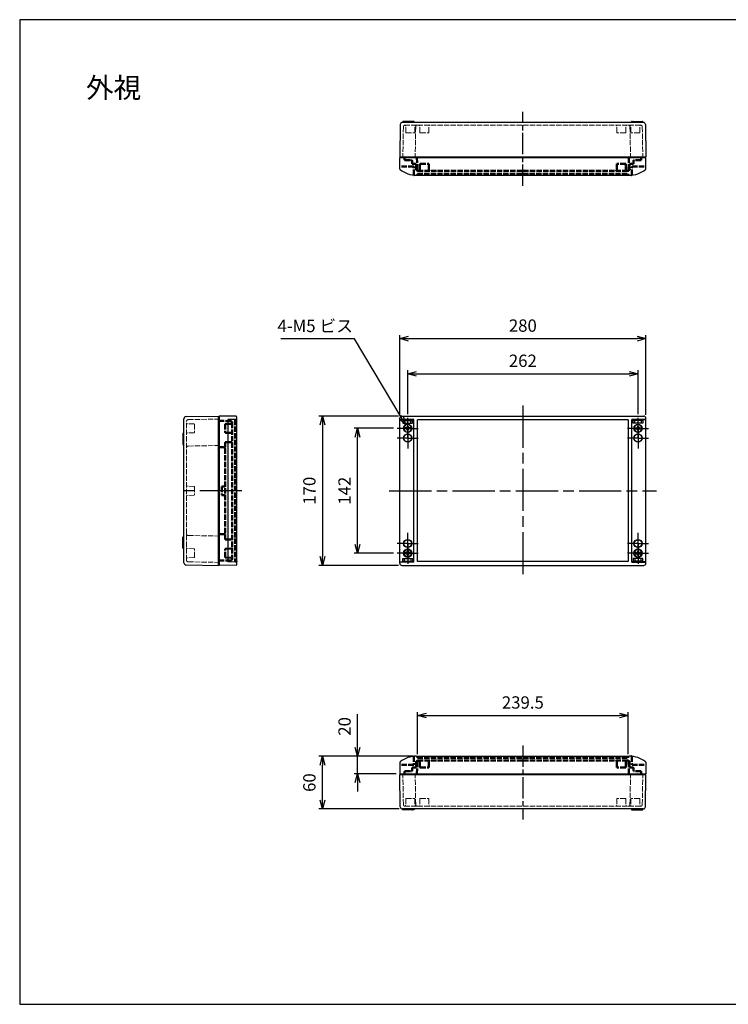
# Model space of a CAD drawing. Units: millimetres. Extents: x 0 to 4856, y 0 to 1120.
# Drawn here: x 1622 to 2428, y 0 to 1120 of the extents above; entities that cross this region are included whole.
import ezdxf

# ---------------------------------------------------------------- set-up
doc = ezdxf.new("R2010")
doc.units = ezdxf.units.MM
doc.header["$LTSCALE"] = 4
for name, pattern in [('AM_ISO02W050x2', [3.75, 3, -0.75]), ('AM_ISO08W050', [18, 12, -1.5, 3, -1.5]), ('AM_ISO08W050x2', [9, 6, -0.75, 1.5, -0.75])]:
    doc.linetypes.add(name, pattern=pattern)
for name, color, linetype, lineweight in [('AM_5', 3, 'Continuous', 25), ('AM_5 @ 4', 3, 'Continuous', 25), ('AM_7', 4, 'AM_ISO08W050', 25), ('取付ﾋﾞｽ', 8, 'Continuous', 25), ('ﾄｯﾌﾟｶﾊﾞｰ', 7, 'Continuous', 25), ('ﾄｯﾌﾟｶﾊﾞｰ0', 7, 'AM_ISO02W050x2', 50), ('ﾎﾞﾃﾞｨｰ', 2, 'Continuous', 25), ('ﾎﾞﾃﾞｨｰ0', 2, 'AM_ISO02W050x2', 13)]:
    doc.layers.add(name, color=color, linetype=linetype, lineweight=lineweight)
doc.styles.get("Standard").update_dxf_attribs({"font": 'ISOCP.SHX', "bigfont": 'EXTFONT.SHX'})
doc.styles.add('takachi1', font='txt', dxfattribs={"height": 2.5})
doc.dimstyles.new('AM_ISO$0', dxfattribs={"dimtxt": 3.5, "dimasz": 2.5, "dimexe": 1, "dimexo": 1, "dimgap": 1.5, "dimtad": 1, "dimdsep": 46, "dimtxsty": 'STANDARD', "dimblk": 'OPEN30', "dimcen": 0, "dimclrd": 3, "dimclre": 3, "dimclrt": 2, "dimadec": 0, "dimazin": 2, "dimtp": 0.1, "dimtm": 0.1, "dimtfac": 0.71, "dimtmove": 0, "dimatfit": 3, "dimldrblk": 'OPEN30', "dimfxl": 1, "dimlwd": -1, "dimlwe": -1, "dimarcsym": 0})
doc.dimstyles.new('AM_ISO$3', dxfattribs={"dimtxt": 3.5, "dimasz": 2.5, "dimexe": 1, "dimexo": 1, "dimgap": 1.5, "dimtad": 1, "dimtoh": 1, "dimdsep": 46, "dimtxsty": 'STANDARD', "dimblk": 'OPEN30', "dimcen": 0, "dimclrd": 3, "dimclre": 3, "dimclrt": 2, "dimadec": 0, "dimazin": 2, "dimtp": 0.1, "dimtm": 0.1, "dimtfac": 0.71, "dimtofl": 0, "dimtmove": 0, "dimatfit": 0, "dimldrblk": 'OPEN30', "dimfxl": 1, "dimlwd": -1, "dimlwe": -1, "dimarcsym": 0})

# ---------------------------------------------------------------- blocks, each defined once
blk = doc.blocks.new('TK-A3')
blk.add_lwpolyline([(0, 0), (403, 0), (403, 280), (0, 280)], close=True)
blk = doc.blocks.new('取付ビスM5')
at = {"layer": '取付ﾋﾞｽ'}
for p, q in [((-1.4, 0.7), (-4.2, 0.7)), ((-1.8, 0.5), (-1.1, 0.5)), ((-1.8, 0.5), (-1.8, 0)), ((-1.8, -0.5), (-1.8, 0)), ((-0.8, 0.8), (-1.4, 0.7)), ((-1.4, 0.7), (-0.9, 0.4)), ((-0.5, 0.5), (-0.9, 0.4)), ((-0.8, 0.8), (-0.5, 1.8)), ((-0.5, 0.5), (-0.8, 0.8)), ((-0.5, 2.2), (0, 2.2)), ((-0.5, 2.2), (-0.5, 1.8)), ((-0.5, 1.8), (-0.4, 0.9)), ((-0.5, 0.5), (-0.4, 0.9)), ((0.5, 2.2), (0, 2.2)), ((0.5, 1.8), (0.4, 0.9)), ((0.5, 0.5), (0.4, 0.9)), ((0.5, 2.2), (0.5, 1.8)), ((0.8, 0.8), (0.5, 1.8)), ((0.5, 0.5), (0.8, 0.8)), ((0.5, 0.5), (0.9, 0.4)), ((0.8, 0.8), (1.4, 0.7)), ((1.4, 0.7), (0.9, 0.4)), ((1.8, 0.5), (1.1, 0.5)), ((4.2, 0.7), (1.4, 0.7)), ((1.8, 0.5), (1.8, 0)), ((-1.4, -0.7), (-4.2, -0.7)), ((-1.8, -0.5), (-1.1, -0.5)), ((-1.4, -0.7), (-0.9, -0.4)), ((-0.8, -0.8), (-1.4, -0.7)), ((-0.5, -0.5), (-0.9, -0.4)), ((-0.5, -0.5), (-0.8, -0.8)), ((-0.8, -0.8), (-0.5, -1.8)), ((-0.5, -0.5), (-0.4, -0.9)), ((-0.5, -1.8), (-0.4, -0.9)), ((-0.5, -2.3), (-0.5, -1.8)), ((-0.5, -2.3), (0, -2.3)), ((0.5, -2.3), (0, -2.3)), ((0.5, -0.5), (0.4, -0.9)), ((0.5, -1.8), (0.4, -0.9)), ((0.5, -0.5), (0.9, -0.4)), ((0.5, -0.5), (0.8, -0.8)), ((0.8, -0.8), (0.5, -1.8)), ((0.5, -2.3), (0.5, -1.8)), ((0.8, -0.8), (1.4, -0.7)), ((1.4, -0.7), (0.9, -0.4)), ((1.8, -0.5), (1.1, -0.5)), ((4.2, -0.7), (1.4, -0.7)), ((1.8, -0.5), (1.8, 0))]:
    blk.add_line(p, q, dxfattribs=at)
blk.add_circle((0, 0), 4.25, dxfattribs=at)
for centre, start, end in [((-0.7, 0), 112.6199, 180), ((-0.7, 0), 180, 247.3801), ((0, 0.7), 90, 157.3801), ((0, 0.7), 22.6199, 90), ((0.7, 0), 0, 67.3801), ((0, -0.7), 202.6199, 270), ((0, -0.7), 270, 337.3801), ((0.7, 0), 292.6199, 0)]:
    blk.add_arc(centre, 0.4, start, end, dxfattribs=at)
blk = doc.blocks.new('_Open30')
at = {"color": 0, "linetype": 'ByBlock', "lineweight": -2}
for p, q in [((-1, 0.27), (0, 0)), ((0, 0), (-1, -0.27)), ((0, 0), (-1, 0))]:
    blk.add_line(p, q, dxfattribs=at)
blk = doc.blocks.new('*D29')
at = {"layer": 'AM_5', "color": 3}
for p, q in [((2063.3, 671.2), (2063.3, 721.2)), ((2073.3, 717.2), (2315.3, 717.2)), ((2325.3, 671.2), (2325.3, 721.2))]:
    blk.add_line(p, q, dxfattribs=at)
at = {"layer": 'Defpoints', "color": 0}
for p in [(2325.3, 717.2), (2063.3, 667.2), (2325.3, 667.2)]:
    blk.add_point(p, dxfattribs=at)
at = {"layer": 'AM_5', "color": 3, "xscale": 10, "yscale": 10, "zscale": 10, "rotation": 180}
blk.add_blockref('_Open30', (2063.3, 717.2), dxfattribs=at)
at = {"layer": 'AM_5', "color": 3, "xscale": 10, "yscale": 10, "zscale": 10}
blk.add_blockref('_Open30', (2325.3, 717.2), dxfattribs=at)
at = {"layer": 'AM_5', "color": 2, "insert": (2194.3, 730.2), "char_height": 14, "attachment_point": 5}
blk.add_mtext('262', dxfattribs=at)
blk = doc.blocks.new('*D28')
at = {"layer": 'AM_5', "color": 3}
for p, q in [((2054.3, 670.7), (2054.3, 761.2)), ((2064.3, 757.2), (2324.3, 757.2)), ((2334.3, 670.7), (2334.3, 761.2))]:
    blk.add_line(p, q, dxfattribs=at)
at = {"layer": 'Defpoints', "color": 0}
for p in [(2334.3, 757.2), (2054.3, 666.7), (2334.3, 666.7)]:
    blk.add_point(p, dxfattribs=at)
at = {"layer": 'AM_5', "color": 3, "xscale": 10, "yscale": 10, "zscale": 10, "rotation": 180}
blk.add_blockref('_Open30', (2054.3, 757.2), dxfattribs=at)
at = {"layer": 'AM_5', "color": 3, "xscale": 10, "yscale": 10, "zscale": 10}
blk.add_blockref('_Open30', (2334.3, 757.2), dxfattribs=at)
at = {"layer": 'AM_5', "color": 2, "insert": (2194.3, 770.2), "char_height": 14, "attachment_point": 5}
blk.add_mtext('280', dxfattribs=at)
blk = doc.blocks.new('*D31')
at = {"layer": 'AM_5', "color": 3}
for p, q in [((2047.3, 655.2), (2002.3, 655.2)), ((2006.3, 523.2), (2006.3, 645.2)), ((2047.3, 513.2), (2002.3, 513.2))]:
    blk.add_line(p, q, dxfattribs=at)
at = {"layer": 'Defpoints', "color": 0}
for p in [(2006.3, 655.2), (2051.3, 655.2), (2051.3, 513.2)]:
    blk.add_point(p, dxfattribs=at)
at = {"layer": 'AM_5', "color": 3, "xscale": 10, "yscale": 10, "zscale": 10}
for p, rotation in [((2006.3, 655.2), 90), ((2006.3, 513.2), 270)]:
    blk.add_blockref('_Open30', p, dxfattribs=dict(at, rotation=rotation))
at = {"layer": 'AM_5', "color": 2, "insert": (1993.3, 584.2), "char_height": 14, "attachment_point": 5, "rotation": 90}
blk.add_mtext('142', dxfattribs=at)
blk = doc.blocks.new('*D30')
at = {"layer": 'AM_5', "color": 3}
for p, q in [((2052.8, 669.2), (1962.3, 669.2)), ((1966.3, 659.2), (1966.3, 509.2)), ((2052.8, 499.2), (1962.3, 499.2))]:
    blk.add_line(p, q, dxfattribs=at)
at = {"layer": 'Defpoints', "color": 0}
for p in [(2056.8, 669.2), (1966.3, 499.2), (2056.8, 499.2)]:
    blk.add_point(p, dxfattribs=at)
at = {"layer": 'AM_5', "color": 3, "xscale": 10, "yscale": 10, "zscale": 10}
for p, rotation in [((1966.3, 669.2), 90), ((1966.3, 499.2), 270)]:
    blk.add_blockref('_Open30', p, dxfattribs=dict(at, rotation=rotation))
at = {"layer": 'AM_5', "color": 2, "insert": (1953.3, 584.2), "char_height": 14, "attachment_point": 5, "rotation": 90}
blk.add_mtext('170', dxfattribs=at)
blk = doc.blocks.new('*D27')
at = {"layer": 'AM_5', "color": 3}
for p, q in [((2002.9, 756.8), (1919.2, 756.8)), ((2055.8, 667.8), (2002.9, 756.8))]:
    blk.add_line(p, q, dxfattribs=at)
at = {"layer": 'Defpoints', "color": 0}
for p in [(2060.9, 659.3), (2065.7, 651.1)]:
    blk.add_point(p, dxfattribs=at)
at = {"layer": 'AM_5', "color": 3, "xscale": 10, "yscale": 10, "zscale": 10, "rotation": 300.7154019379256}
blk.add_blockref('_Open30', (2060.9, 659.3), dxfattribs=at)
at = {"layer": 'AM_5', "color": 2, "insert": (1958.1, 769.8), "char_height": 14, "attachment_point": 5}
blk.add_mtext('4-M5 ビス', dxfattribs=at)
blk = doc.blocks.new('*D36')
at = {"layer": 'AM_5', "color": 3}
for p, q in [((2074.6, 284.5), (2074.6, 332.5)), ((2084.6, 328.5), (2304.1, 328.5)), ((2314.1, 284.5), (2314.1, 332.5))]:
    blk.add_line(p, q, dxfattribs=at)
at = {"layer": 'Defpoints', "color": 0}
for p in [(2314.1, 328.5), (2074.6, 280.5), (2314.1, 280.5)]:
    blk.add_point(p, dxfattribs=at)
at = {"layer": 'AM_5', "color": 3, "xscale": 10, "yscale": 10, "zscale": 10, "rotation": 180}
blk.add_blockref('_Open30', (2074.6, 328.5), dxfattribs=at)
at = {"layer": 'AM_5', "color": 3, "xscale": 10, "yscale": 10, "zscale": 10}
blk.add_blockref('_Open30', (2314.1, 328.5), dxfattribs=at)
at = {"layer": 'AM_5', "color": 2, "insert": (2194.3, 341.5), "char_height": 14, "attachment_point": 5}
blk.add_mtext('239.5', dxfattribs=at)
blk = doc.blocks.new('*D35')
at = {"layer": 'AM_5', "color": 3}
for p, q in [((2006.3, 292.2), (2006.3, 330)), ((2069.3, 282.2), (2002.3, 282.2)), ((2006.3, 262.2), (2006.3, 282.2)), ((2050.3, 262.2), (2002.3, 262.2)), ((2006.3, 252.2), (2006.3, 242.2))]:
    blk.add_line(p, q, dxfattribs=at)
at = {"layer": 'Defpoints', "color": 0}
for p in [(2006.3, 282.2), (2073.3, 282.2), (2054.3, 262.2)]:
    blk.add_point(p, dxfattribs=at)
at = {"layer": 'AM_5', "color": 3, "xscale": 10, "yscale": 10, "zscale": 10}
for p, rotation in [((2006.3, 282.2), 270), ((2006.3, 262.2), 90)]:
    blk.add_blockref('_Open30', p, dxfattribs=dict(at, rotation=rotation))
at = {"layer": 'AM_5', "color": 2, "insert": (1993.3, 316.1), "char_height": 14, "attachment_point": 5, "rotation": 90}
blk.add_mtext('20', dxfattribs=at)
blk = doc.blocks.new('*D34')
at = {"layer": 'AM_5', "color": 3}
for p, q in [((2069.3, 282.2), (1962.3, 282.2)), ((1966.3, 232.2), (1966.3, 272.2)), ((2053.5, 222.2), (1962.3, 222.2))]:
    blk.add_line(p, q, dxfattribs=at)
at = {"layer": 'Defpoints', "color": 0}
for p in [(1966.3, 282.2), (2073.3, 282.2), (2057.5, 222.2)]:
    blk.add_point(p, dxfattribs=at)
at = {"layer": 'AM_5', "color": 3, "xscale": 10, "yscale": 10, "zscale": 10}
for p, rotation in [((1966.3, 282.2), 90), ((1966.3, 222.2), 270)]:
    blk.add_blockref('_Open30', p, dxfattribs=dict(at, rotation=rotation))
at = {"layer": 'AM_5', "color": 2, "insert": (1953.3, 252.2), "char_height": 14, "attachment_point": 5, "rotation": 90}
blk.add_mtext('60', dxfattribs=at)

msp = doc.modelspace()

# ---------------------------------------------------------------- linework, layer by layer
at = {"layer": 'AM_7', "linetype": 'AM_ISO08W050x2'}
for p, q in [((2194.3099, 931.1213), (2194.3099, 1015.1213)), ((2063.3099, 655.1687), (2063.3099, 667.1687)), ((2325.3099, 655.1687), (2325.3099, 667.1687)), ((2063.3099, 655.1687), (2051.3099, 655.1687)), ((2063.3099, 644.1687), (2063.3099, 656.1687)), ((2063.3099, 655.1687), (2075.3099, 655.1687)), ((2063.3099, 655.1687), (2063.3099, 643.1687)), ((2325.3099, 655.1687), (2313.3099, 655.1687)), ((2325.3099, 644.1687), (2325.3099, 656.1687)), ((2325.3099, 655.1687), (2337.3099, 655.1687)), ((2325.3099, 655.1687), (2325.3099, 643.1687)), ((2063.3099, 644.1687), (2051.3099, 644.1687)), ((2063.3099, 644.1687), (2075.3099, 644.1687)), ((2063.3099, 644.1687), (2063.3099, 632.1687)), ((2325.3099, 644.1687), (2313.3099, 644.1687)), ((2325.3099, 644.1687), (2337.3099, 644.1687)), ((2325.3099, 644.1687), (2325.3099, 632.1687)), ((2063.3099, 524.1687), (2063.3099, 536.1687)), ((2325.3099, 524.1687), (2325.3099, 536.1687)), ((2063.3099, 524.1687), (2051.3099, 524.1687)), ((2063.3099, 513.1687), (2063.3099, 525.1687)), ((2063.3099, 524.1687), (2075.3099, 524.1687)), ((2063.3099, 524.1687), (2063.3099, 512.1687)), ((2325.3099, 524.1687), (2313.3099, 524.1687)), ((2325.3099, 513.1687), (2325.3099, 525.1687)), ((2325.3099, 524.1687), (2337.3099, 524.1687)), ((2325.3099, 524.1687), (2325.3099, 512.1687)), ((2063.3099, 513.1687), (2051.3099, 513.1687)), ((2063.3099, 513.1687), (2075.3099, 513.1687)), ((2063.3099, 513.1687), (2063.3099, 501.1687)), ((2325.3099, 513.1687), (2313.3099, 513.1687)), ((2325.3099, 513.1687), (2337.3099, 513.1687)), ((2325.3099, 513.1687), (2325.3099, 501.1687)), ((2194.3099, 294.2161), (2194.3099, 210.2161))]:
    msp.add_line(p, q, dxfattribs=at)
at = {"layer": 'AM_7'}
for p, q in [((2194.3099, 681.1687), (2194.3099, 487.1687)), ((1874.7408, 584.1687), (1802.7408, 584.1687)), ((1874.7408, 584.1687), (1802.7408, 584.1687)), ((2042.3099, 584.1687), (2346.3099, 584.1687))]:
    msp.add_line(p, q, dxfattribs=at)
at = {"layer": 'ﾄｯﾌﾟｶﾊﾞｰ'}
for p, q in [((2054.3099, 963.1213), (2334.3099, 963.1213)), ((2054.5398, 949.9512), (2054.3099, 963.1213)), ((2334.08, 949.9512), (2334.3099, 963.1213)), ((2073.3099, 943.1213), (2315.3099, 943.1213)), ((1868.2496, 668.8282), (1848.7408, 669.1687)), ((1848.7408, 669.1687), (1848.7408, 499.1687)), ((1868.5908, 665.3406), (1858.7408, 665.1687)), ((1858.7408, 665.1687), (1858.7408, 503.1687)), ((1868.5908, 665.3406), (1868.5908, 502.9968)), ((1868.7408, 668.3282), (1868.7408, 500.0091)), ((2054.3099, 501.6687), (2054.3099, 666.6687)), ((2070.3099, 665.3432), (2054.3099, 665.3432)), ((2054.3099, 665.1687), (2070.3099, 665.1687)), ((2056.8099, 669.1687), (2331.8099, 669.1687)), ((2057.8093, 664.1687), (2057.8093, 661.1687)), ((2057.8093, 664.1687), (2068.8096, 664.1687)), ((2057.8093, 661.1687), (2059.8093, 661.1687)), ((2059.8093, 664.1687), (2059.8093, 661.1687)), ((2059.8093, 661.1687), (2066.8093, 661.1687)), ((2066.8093, 661.1687), (2066.8093, 664.1687)), ((2066.8093, 661.1687), (2068.8096, 661.1687)), ((2068.8096, 661.1687), (2068.8096, 664.1687)), ((2070.3099, 502.9941), (2070.3099, 665.3432)), ((2314.0599, 664.6687), (2074.5599, 664.6687)), ((2074.5599, 503.6687), (2074.5599, 664.6687)), ((2314.0599, 664.6687), (2314.0599, 503.6687)), ((2318.3099, 502.9941), (2318.3099, 665.3432)), ((2318.3099, 665.3432), (2334.3099, 665.3432)), ((2334.3099, 665.1687), (2318.3099, 665.1687)), ((2319.8102, 661.1687), (2319.8102, 664.1687)), ((2330.8105, 664.1687), (2319.8102, 664.1687)), ((2321.8105, 661.1687), (2319.8102, 661.1687)), ((2321.8105, 661.1687), (2321.8105, 664.1687)), ((2328.8105, 661.1687), (2321.8105, 661.1687)), ((2328.8105, 664.1687), (2328.8105, 661.1687)), ((2330.8105, 661.1687), (2328.8105, 661.1687)), ((2330.8105, 664.1687), (2330.8105, 661.1687)), ((2334.3099, 501.6687), (2334.3099, 666.6687)), ((2057.8093, 507.1687), (2059.8093, 507.1687)), ((2057.8093, 504.1687), (2057.8093, 507.1687)), ((2057.8093, 504.1687), (2068.8096, 504.1687)), ((2059.8093, 504.1687), (2059.8093, 507.1687)), ((2059.8093, 507.1687), (2066.8093, 507.1687)), ((2066.8093, 507.1687), (2068.8096, 507.1687)), ((2066.8093, 507.1687), (2066.8093, 504.1687)), ((2068.8096, 507.1687), (2068.8096, 504.1687)), ((2321.8105, 507.1687), (2319.8102, 507.1687)), ((2319.8102, 507.1687), (2319.8102, 504.1687)), ((2330.8105, 504.1687), (2319.8102, 504.1687)), ((2328.8105, 507.1687), (2321.8105, 507.1687)), ((2321.8105, 507.1687), (2321.8105, 504.1687)), ((2328.8105, 504.1687), (2328.8105, 507.1687)), ((2330.8105, 507.1687), (2328.8105, 507.1687)), ((2330.8105, 504.1687), (2330.8105, 507.1687)), ((1868.2496, 499.5092), (1848.7408, 499.1687)), ((1868.5908, 502.9968), (1858.7408, 503.1687)), ((2054.3099, 503.1687), (2070.3099, 503.1687)), ((2070.3099, 502.9941), (2054.3099, 502.9941)), ((2056.8099, 499.1687), (2331.8099, 499.1687)), ((2314.0599, 503.6687), (2074.5599, 503.6687)), ((2334.3099, 503.1687), (2318.3099, 503.1687)), ((2318.3099, 502.9941), (2334.3099, 502.9941)), ((2073.3099, 282.2161), (2315.3099, 282.2161)), ((2054.5398, 275.3862), (2054.3099, 262.2161)), ((2334.08, 275.3862), (2334.3099, 262.2161)), ((2054.3099, 262.2161), (2334.3099, 262.2161))]:
    msp.add_line(p, q, dxfattribs=at)
for centre, radius in [((2063.3099, 655.1687), 4.75), ((2325.3099, 655.1687), 4.75), ((2063.3099, 644.1687), 4.65), ((2063.3099, 644.1687), 4.35), ((2325.3099, 644.1687), 4.65), ((2325.3099, 644.1687), 4.35), ((2063.3099, 524.1687), 4.65), ((2063.3099, 524.1687), 4.35), ((2325.3099, 524.1687), 4.65), ((2325.3099, 524.1687), 4.35), ((2063.3099, 513.1687), 4.75), ((2325.3099, 513.1687), 4.75)]:
    msp.add_circle(centre, radius, dxfattribs=at)
for centre, radius, start, end in [((2055.0397, 949.9599), 0.5, 181, 231.7328852), ((2073.3099, 973.1213), 30, 231.7328852, 270), ((2315.3099, 973.1213), 30, 270, 308.2671148), ((2333.5801, 949.9599), 0.5, 308.2671148, 359), ((1868.2408, 668.3282), 0.5, 0, 89), ((2056.8099, 666.6687), 2.5, 90, 180), ((2331.8099, 666.6687), 2.5, 0, 90), ((1868.2408, 500.0091), 0.5, 271, 0), ((2056.8099, 501.6687), 2.5, 180, 270), ((2331.8099, 501.6687), 2.5, 270, 0), ((2073.3099, 252.2161), 30, 90, 128.2671148), ((2315.3099, 252.2161), 30, 51.7328852, 90), ((2055.0397, 275.3774), 0.5, 128.2671148, 179), ((2333.5801, 275.3774), 0.5, 1, 51.7328852)]:
    msp.add_arc(centre, radius, start, end, dxfattribs=at)
at = {"layer": 'ﾄｯﾌﾟｶﾊﾞｰ0', "ltscale": 0.5}
for p, q in [((2069.8479, 953.1213), (2054.4844, 953.1213)), ((2059.8102, 963.1213), (2059.854, 960.6126)), ((2060.3539, 960.1213), (2067.8096, 960.1213)), ((2068.3096, 959.6213), (2068.3096, 956.6213)), ((2071.8269, 956.1213), (2068.8096, 956.1213)), ((2070.3099, 943.5443), (2070.1479, 952.8265)), ((2072.8267, 955.1388), (2072.9149, 950.0864)), ((2073.8099, 963.1213), (2074.0374, 950.0864)), ((2077.293, 955.6388), (2077.0642, 949.0864)), ((2077.7927, 956.1213), (2086.827, 956.1213)), ((2087.3267, 955.6388), (2087.5555, 949.0864)), ((2301.293, 955.6388), (2301.0642, 949.0864)), ((2310.827, 956.1213), (2301.7927, 956.1213)), ((2311.3267, 955.6388), (2311.5555, 949.0864)), ((2314.8099, 963.1213), (2314.5824, 950.0864)), ((2315.793, 955.1388), (2315.7048, 950.0864)), ((2316.7929, 956.1213), (2319.8102, 956.1213)), ((2318.3099, 943.5443), (2318.4719, 952.8265)), ((2318.7719, 953.1213), (2334.1353, 953.1213)), ((2320.3102, 959.6213), (2320.3102, 956.6213)), ((2328.2659, 960.1213), (2320.8102, 960.1213)), ((2328.8096, 963.1213), (2328.7658, 960.6126)), ((2074.5599, 944.8213), (2074.3812, 943.1213)), ((2074.5599, 944.8213), (2314.0599, 944.8213)), ((2074.9146, 948.1213), (2313.7051, 948.1213)), ((2314.0599, 944.8213), (2314.2386, 943.1213)), ((1848.7408, 663.6684), (1861.7757, 663.4409)), ((1863.7408, 661.4412), (1863.7408, 661.4137)), ((1863.7408, 661.4137), (1863.7408, 506.9236)), ((1867.0408, 664.6687), (1868.4408, 664.6687)), ((1867.0408, 664.6687), (1867.0408, 503.6687)), ((1855.7408, 659.6858), (1855.7408, 650.6515)), ((1856.2234, 660.1855), (1862.7757, 660.4143)), ((1856.2234, 650.1518), (1862.7757, 649.923)), ((1855.7408, 639.5744), (1855.7408, 528.763)), ((1855.7408, 639.5744), (1861.7757, 639.469)), ((1848.7408, 633.6687), (1853.7757, 633.5808)), ((1851.7408, 588.6687), (1851.7408, 579.6687)), ((1852.2408, 589.1687), (1855.2408, 589.1687)), ((1852.2408, 579.1687), (1855.2408, 579.1687)), ((1848.7408, 534.6687), (1853.7757, 534.7566)), ((1855.7408, 528.763), (1861.7757, 528.8683)), ((1855.7408, 508.6515), (1855.7408, 517.6858)), ((1856.2234, 518.1855), (1862.7757, 518.4143)), ((1848.7408, 504.669), (1861.7757, 504.8965)), ((1856.2234, 508.1518), (1862.7757, 507.923)), ((1863.7408, 506.8962), (1863.7408, 506.9236)), ((1867.0408, 503.6687), (1868.4408, 503.6687)), ((2070.3099, 281.7931), (2070.1479, 272.5108)), ((2074.5599, 280.5161), (2074.3812, 282.2161)), ((2074.5599, 280.5161), (2314.0599, 280.5161)), ((2314.0599, 280.5161), (2314.2386, 282.2161)), ((2318.3099, 281.7931), (2318.4719, 272.5108)), ((2069.8479, 272.2161), (2054.4844, 272.2161)), ((2071.8269, 269.2161), (2068.8096, 269.2161)), ((2072.8267, 270.1986), (2072.9149, 275.251)), ((2073.8099, 262.2161), (2074.0374, 275.251)), ((2074.9146, 277.2161), (2313.7051, 277.2161)), ((2077.293, 269.6986), (2077.0642, 276.251)), ((2077.7927, 269.2161), (2086.827, 269.2161)), ((2087.3267, 269.6986), (2087.5555, 276.251)), ((2301.293, 269.6986), (2301.0642, 276.251)), ((2310.827, 269.2161), (2301.7927, 269.2161)), ((2311.3267, 269.6986), (2311.5555, 276.251)), ((2314.8099, 262.2161), (2314.5824, 275.251)), ((2315.793, 270.1986), (2315.7048, 275.251)), ((2316.7929, 269.2161), (2319.8102, 269.2161)), ((2318.7719, 272.2161), (2334.1353, 272.2161)), ((2059.8102, 262.2161), (2059.854, 264.7248)), ((2060.3539, 265.2161), (2067.8096, 265.2161)), ((2068.3096, 265.7161), (2068.3096, 268.7161)), ((2320.3102, 265.7161), (2320.3102, 268.7161)), ((2328.2659, 265.2161), (2320.8102, 265.2161)), ((2328.8096, 262.2161), (2328.7658, 264.7248))]:
    msp.add_line(p, q, dxfattribs=at)
for centre, radius, start, end in [((2060.3539, 960.6213), 0.5, 181, 270), ((2067.8096, 959.6213), 0.5, 0, 90), ((2068.8096, 956.6213), 0.5, 180, 270), ((2069.8479, 952.8213), 0.3, 1, 90), ((2071.8269, 955.1213), 1, 1, 90), ((2077.7927, 955.6213), 0.5, 90, 178), ((2086.827, 955.6213), 0.5, 2, 90), ((2301.7927, 955.6213), 0.5, 90, 178), ((2310.827, 955.6213), 0.5, 2, 90), ((2316.7929, 955.1213), 1, 90, 179), ((2318.7719, 952.8213), 0.3, 90, 179), ((2319.8102, 956.6213), 0.5, 270, 0), ((2320.8102, 959.6213), 0.5, 90, 180), ((2328.2659, 960.6213), 0.5, 270, 359), ((2074.9146, 950.1213), 2, 181, 270), ((2076.0371, 950.1213), 2, 181, 270), ((2076.0648, 949.1213), 1, 273.8341778, 358), ((2088.5549, 949.1213), 1, 182, 270), ((2300.0648, 949.1213), 1, 270, 358), ((2312.5549, 949.1213), 1, 182, 266.1658222), ((2312.5827, 950.1213), 2, 270, 359), ((2313.7051, 950.1213), 2, 270, 359), ((1861.7408, 661.4412), 2, 0, 89), ((1862.7408, 661.4137), 1, 272, 0), ((1868.4408, 664.9687), 0.3, 270, 0.5787551), ((1856.2408, 659.6858), 0.5, 92, 180), ((1856.2408, 650.6515), 0.5, 180, 268), ((1862.7408, 648.9236), 1, 0, 88), ((1861.7408, 637.4693), 2, 0, 89), ((1853.7408, 631.5811), 2, 0, 89), ((1852.2408, 588.6687), 0.5, 90, 180), ((1855.2408, 589.6687), 0.5, 270, 0), ((1852.2408, 579.6687), 0.5, 180, 270), ((1855.2408, 578.6687), 0.5, 0, 90), ((1853.7408, 536.7563), 2, 271, 0), ((1861.7408, 530.868), 2, 271, 0), ((1856.2408, 517.6858), 0.5, 92, 180), ((1862.7408, 519.4137), 1, 272, 0), ((1856.2408, 508.6515), 0.5, 180, 268), ((1861.7408, 506.8962), 2, 271, 0), ((1862.7408, 506.9236), 1, 0, 88), ((1868.4408, 503.3687), 0.3, 359.4212449, 90), ((2068.8096, 268.7161), 0.5, 90, 180), ((2069.8479, 272.5161), 0.3, 270, 359), ((2071.8269, 270.2161), 1, 270, 359), ((2074.9146, 275.2161), 2, 90, 179), ((2076.0371, 275.2161), 2, 90, 179), ((2076.0648, 276.2161), 1, 2, 86.1658222), ((2077.7927, 269.7161), 0.5, 182, 270), ((2086.827, 269.7161), 0.5, 270, 358), ((2088.5549, 276.2161), 1, 90, 178), ((2300.0648, 276.2161), 1, 2, 90), ((2301.7927, 269.7161), 0.5, 182, 270), ((2310.827, 269.7161), 0.5, 270, 358), ((2312.5549, 276.2161), 1, 93.8341778, 178), ((2312.5827, 275.2161), 2, 1, 90), ((2313.7051, 275.2161), 2, 1, 90), ((2316.7929, 270.2161), 1, 181, 270), ((2318.7719, 272.5161), 0.3, 181, 270), ((2319.8102, 268.7161), 0.5, 0, 90), ((2060.3539, 264.7161), 0.5, 90, 179), ((2067.8096, 265.7161), 0.5, 270, 360), ((2320.8102, 265.7161), 0.5, 180, 270), ((2328.2659, 264.7161), 0.5, 1, 90)]:
    msp.add_arc(centre, radius, start, end, dxfattribs=at)
at = {"layer": 'ﾄｯﾌﾟｶﾊﾞｰ0'}
for centre, start, end in [((2070.6099, 943.5443), 180, 264.7840914), ((2318.0099, 943.5443), 275.2159086, 0), ((2070.6099, 281.7931), 95.2159086, 180), ((2318.0099, 281.7931), 0, 84.7840914)]:
    msp.add_arc(centre, 0.3, start, end, dxfattribs=at)
at = {"layer": 'ﾎﾞﾃﾞｨｰ'}
for p, q in [((2054.9512, 1000.6649), (2054.3099, 963.9213)), ((2331.1689, 1003.1213), (2057.4509, 1003.1213)), ((2057.8096, 1003.1159), (2057.8096, 1003.8213)), ((2069.3096, 1004.1213), (2058.1096, 1004.1213)), ((2068.8096, 1003.1213), (2068.8096, 1003.8213)), ((2070.5096, 1004.1213), (2069.1096, 1004.1213)), ((2070.8096, 1003.1213), (2070.8096, 1003.8213)), ((2317.8102, 1003.1213), (2317.8102, 1003.8213)), ((2318.1102, 1004.1213), (2319.5102, 1004.1213)), ((2319.3102, 1004.1213), (2330.5102, 1004.1213)), ((2319.8102, 1003.1213), (2319.8102, 1003.8213)), ((2330.8102, 1003.1159), (2330.8102, 1003.8213)), ((2333.6685, 1000.6649), (2334.3099, 963.9213)), ((2054.3099, 963.9213), (2334.3099, 963.9213)), ((2055.1099, 963.1213), (2055.1099, 963.9213)), ((2333.5099, 963.1213), (2333.5099, 963.9213)), ((2055.1099, 963.1213), (2333.5099, 963.1213)), ((1808.7408, 502.3097), (1808.7408, 666.0277)), ((1811.1972, 668.5273), (1847.9408, 669.1687)), ((1847.9408, 499.1687), (1847.9408, 669.1687)), ((1847.9408, 668.3687), (1848.7408, 668.3687)), ((1848.7408, 499.9687), (1848.7408, 668.3687)), ((1808.7408, 649.6687), (1808.0408, 649.6687)), ((1807.7408, 649.3687), (1807.7408, 636.9687)), ((1808.7408, 638.6687), (1808.0408, 638.6687)), ((1808.7408, 636.6687), (1808.0408, 636.6687)), ((1807.7408, 518.9687), (1807.7408, 531.3687)), ((1808.7408, 531.6687), (1808.0408, 531.6687)), ((1808.7408, 529.6687), (1808.0408, 529.6687)), ((1808.7408, 518.6687), (1808.0408, 518.6687)), ((1811.1972, 499.81), (1847.9408, 499.1687)), ((1847.9408, 499.9687), (1848.7408, 499.9687)), ((2054.9512, 224.6724), (2054.3099, 261.4161)), ((2054.3099, 261.4161), (2334.3099, 261.4161)), ((2055.1099, 262.2161), (2333.5099, 262.2161)), ((2055.1099, 262.2161), (2055.1099, 261.4161)), ((2333.5099, 262.2161), (2333.5099, 261.4161)), ((2333.6685, 224.6724), (2334.3099, 261.4161)), ((2331.1689, 222.2161), (2057.4509, 222.2161)), ((2057.8096, 222.2215), (2057.8096, 221.5161)), ((2069.3096, 221.2161), (2058.1096, 221.2161)), ((2068.8096, 222.2161), (2068.8096, 221.5161)), ((2070.5096, 221.2161), (2069.1096, 221.2161)), ((2070.8096, 222.2161), (2070.8096, 221.5161)), ((2317.8102, 222.2161), (2317.8102, 221.5161)), ((2318.1102, 221.2161), (2319.5102, 221.2161)), ((2319.3102, 221.2161), (2330.5102, 221.2161)), ((2319.8102, 222.2161), (2319.8102, 221.5161)), ((2330.8102, 222.2215), (2330.8102, 221.5161))]:
    msp.add_line(p, q, dxfattribs=at)
for centre, radius, start, end in [((2057.4509, 1000.6213), 2.5, 90, 179), ((2058.1096, 1003.8213), 0.3, 90, 180), ((2069.1096, 1003.8213), 0.3, 90, 180), ((2070.5096, 1003.8213), 0.3, 0, 90), ((2318.1102, 1003.8213), 0.3, 90, 180), ((2319.5102, 1003.8213), 0.3, 0, 90), ((2330.5102, 1003.8213), 0.3, 0, 90), ((2331.1689, 1000.6213), 2.5, 1, 90), ((1811.2408, 666.0277), 2.5, 91, 180), ((1808.0408, 649.3687), 0.3, 90, 180), ((1808.0408, 638.3687), 0.3, 90, 180), ((1808.0408, 636.9687), 0.3, 180, 270), ((1808.0408, 531.3687), 0.3, 90, 180), ((1808.0408, 529.9687), 0.3, 180, 270), ((1808.0408, 518.9687), 0.3, 180, 270), ((1811.2408, 502.3097), 2.5, 180, 269), ((2057.4509, 224.7161), 2.5, 181, 270), ((2331.1689, 224.7161), 2.5, 270, 359), ((2058.1096, 221.5161), 0.3, 180, 270), ((2069.1096, 221.5161), 0.3, 180, 270), ((2070.5096, 221.5161), 0.3, 270, 0), ((2318.1102, 221.5161), 0.3, 180, 270), ((2319.5102, 221.5161), 0.3, 270, 0), ((2330.5102, 221.5161), 0.3, 270, 0)]:
    msp.add_arc(centre, radius, start, end, dxfattribs=at)
at = {"layer": 'ﾎﾞﾃﾞｨｰ0', "ltscale": 0.5}
for p, q in [((2058.4476, 998.1562), (2057.8361, 963.1213)), ((2328.1725, 1000.1213), (2060.4473, 1000.1213)), ((2061.293, 991.6039), (2061.0293, 999.1562)), ((2071.3267, 991.6039), (2071.5905, 999.1562)), ((2072.4476, 998.1562), (2071.8361, 963.1213)), ((2077.293, 991.6039), (2077.0293, 999.1562)), ((2087.3267, 991.6039), (2087.5905, 999.1562)), ((2301.293, 991.6039), (2301.0293, 999.1562)), ((2311.3267, 991.6039), (2311.5905, 999.1562)), ((2316.1722, 998.1562), (2316.7837, 963.1213)), ((2317.293, 991.6039), (2317.0293, 999.1562)), ((2327.3267, 991.6039), (2327.5905, 999.1562)), ((2330.1722, 998.1562), (2330.7837, 963.1213)), ((2061.7927, 991.1213), (2070.827, 991.1213)), ((2077.7927, 991.1213), (2086.827, 991.1213)), ((2310.827, 991.1213), (2301.7927, 991.1213)), ((2326.827, 991.1213), (2317.7927, 991.1213)), ((1811.7408, 505.2802), (1811.7408, 663.0571)), ((1813.7059, 665.0568), (1848.7408, 665.6684)), ((1820.2583, 660.1855), (1812.7059, 660.4493)), ((1820.2583, 650.1518), (1812.7059, 649.8881)), ((1820.7408, 659.6858), (1820.7408, 650.6515)), ((1813.7059, 635.031), (1848.7408, 635.6425)), ((1820.2583, 589.1855), (1812.7059, 589.4493)), ((1820.7408, 588.6858), (1820.7408, 579.6515)), ((1820.2583, 579.1518), (1812.7059, 578.8881)), ((1813.7059, 533.3064), (1848.7408, 532.6949)), ((1820.2583, 518.1855), (1812.7059, 518.4493)), ((1820.7408, 508.6515), (1820.7408, 517.6858)), ((1820.2583, 508.1518), (1812.7059, 507.8881)), ((1813.7059, 503.2805), (1848.7408, 502.669)), ((2058.4476, 227.1812), (2057.8361, 262.2161)), ((2072.4476, 227.1812), (2071.8361, 262.2161)), ((2316.1722, 227.1812), (2316.7837, 262.2161)), ((2330.1722, 227.1812), (2330.7837, 262.2161)), ((2328.1725, 225.2161), (2060.4473, 225.2161)), ((2061.293, 233.7335), (2061.0293, 226.1812)), ((2061.7927, 234.2161), (2070.827, 234.2161)), ((2071.3267, 233.7335), (2071.5905, 226.1812)), ((2077.293, 233.7335), (2077.0293, 226.1812)), ((2077.7927, 234.2161), (2086.827, 234.2161)), ((2087.3267, 233.7335), (2087.5905, 226.1812)), ((2301.293, 233.7335), (2301.0293, 226.1812)), ((2310.827, 234.2161), (2301.7927, 234.2161)), ((2311.3267, 233.7335), (2311.5905, 226.1812)), ((2317.293, 233.7335), (2317.0293, 226.1812)), ((2326.827, 234.2161), (2317.7927, 234.2161)), ((2327.3267, 233.7335), (2327.5905, 226.1812))]:
    msp.add_line(p, q, dxfattribs=at)
for centre, radius, start, end in [((2060.4473, 998.1213), 2, 90, 179), ((2060.0299, 999.1213), 1, 2, 80.0553091), ((2072.5899, 999.1213), 1, 90, 178), ((2074.4473, 998.1213), 2, 90, 179), ((2076.0299, 999.1213), 1, 2, 90), ((2088.5899, 999.1213), 1, 90, 178), ((2300.0299, 999.1213), 1, 2, 90), ((2312.5899, 999.1213), 1, 90, 178), ((2314.1725, 998.1213), 2, 1, 90), ((2316.0299, 999.1213), 1, 2, 90), ((2328.5899, 999.1213), 1, 99.9446909, 178), ((2328.1725, 998.1213), 2, 1, 90), ((2061.7927, 991.6213), 0.5, 182, 270), ((2070.827, 991.6213), 0.5, 270, 358), ((2077.7927, 991.6213), 0.5, 182, 270), ((2086.827, 991.6213), 0.5, 270, 358), ((2301.7927, 991.6213), 0.5, 182, 270), ((2310.827, 991.6213), 0.5, 270, 358), ((2317.7927, 991.6213), 0.5, 182, 270), ((2326.827, 991.6213), 0.5, 270, 358), ((1813.7408, 663.0571), 2, 91, 180), ((1812.7408, 661.4487), 1, 180, 268), ((1812.7408, 648.8887), 1, 92, 180), ((1820.2408, 659.6858), 0.5, 0, 88), ((1820.2408, 650.6515), 0.5, 272, 0), ((1813.7408, 633.0313), 2, 91, 180), ((1812.7408, 590.4487), 1, 180, 268), ((1820.2408, 588.6858), 0.5, 0, 88), ((1812.7408, 577.8887), 1, 92, 180), ((1820.2408, 579.6515), 0.5, 272, 0), ((1813.7408, 535.3061), 2, 180, 269), ((1812.7408, 519.4487), 1, 180, 268), ((1820.2408, 517.6858), 0.5, 0, 88), ((1812.7408, 506.8887), 1, 92, 180), ((1813.7408, 505.2802), 2, 180, 269), ((1820.2408, 508.6515), 0.5, 272, 0), ((2060.4473, 227.2161), 2, 181, 270), ((2060.0299, 226.2161), 1, 279.9446909, 358), ((2061.7927, 233.7161), 0.5, 90, 178), ((2070.827, 233.7161), 0.5, 2, 90), ((2072.5899, 226.2161), 1, 182, 270), ((2074.4473, 227.2161), 2, 181, 270), ((2076.0299, 226.2161), 1, 270, 358), ((2077.7927, 233.7161), 0.5, 90, 178), ((2086.827, 233.7161), 0.5, 2, 90), ((2088.5899, 226.2161), 1, 182, 270), ((2300.0299, 226.2161), 1, 270, 358), ((2301.7927, 233.7161), 0.5, 90, 178), ((2310.827, 233.7161), 0.5, 2, 90), ((2312.5899, 226.2161), 1, 182, 270), ((2314.1725, 227.2161), 2, 270, 359), ((2316.0299, 226.2161), 1, 270, 358), ((2317.7927, 233.7161), 0.5, 90, 178), ((2326.827, 233.7161), 0.5, 2, 90), ((2328.5899, 226.2161), 1, 182, 260.0553091), ((2328.1725, 227.2161), 2, 270, 359)]:
    msp.add_arc(centre, radius, start, end, dxfattribs=at)

# ---------------------------------------------------------------- block references
at = {"lineweight": 0, "xscale": 4, "yscale": 4, "zscale": 4}
msp.add_blockref('TK-A3', (1622, 0), dxfattribs=at)
at = {"layer": '取付ﾋﾞｽ', "xscale": -1, "rotation": 180}
msp.add_blockref('取付ビスM5', (2063.3099, 655.1687), dxfattribs=at)
at = {"layer": '取付ﾋﾞｽ', "rotation": 180}
msp.add_blockref('取付ビスM5', (2325.3099, 655.1687), dxfattribs=at)
at = {"layer": '取付ﾋﾞｽ'}
msp.add_blockref('取付ビスM5', (2063.3099, 513.1687), dxfattribs=at)
at = {"layer": '取付ﾋﾞｽ', "xscale": -1}
msp.add_blockref('取付ビスM5', (2325.3099, 513.1687), dxfattribs=at)

# ---------------------------------------------------------------- texts
at = {"insert": (1697.4139, 1054.0725), "char_height": 23, "attachment_point": 1, "style": 'takachi1'}
msp.add_mtext_dynamic_manual_height_columns('{\\Fisocp,extfont|c128;外視}', width=67.889281, gutter_width=12.5, heights=[0], dxfattribs=at)

# ---------------------------------------------------------------- dimensions: what is measured, and where the dimension line sits
at = {"layer": 'AM_5 @ 4'}
dim = msp.add_diameter_dim_2p(p1=(2065.7361, 651.085), p2=(2060.8837, 659.2523), text='4-M5 ビス', dimstyle='AM_ISO$3', override={"dimscale": 4, "dimtix": 0, "dimtofl": 0, "dimtmove": 0, "dimatfit": 0}, dxfattribs=at)
dim.commit()
dim.dimension.update_dxf_attribs({"geometry": '*D27', "text_midpoint": (1958.0523, 756.8444), "dimtype": 131})
for base, p1, p2, override, picture, middle in [((2334.3099, 757.1687), (2054.3099, 666.6687), (2334.3099, 666.6687), {"dimscale": 4, "dimtix": 0, "dimtofl": 1, "dimtmove": 0, "dimatfit": 3}, '*D28', (2194.3099, 770.1701)), ((2325.3099, 717.1687), (2063.3099, 667.1687), (2325.3099, 667.1687), {"dimscale": 4, "dimpost": '', "dimtix": 0, "dimtofl": 1, "dimtmove": 0, "dimatfit": 3}, '*D29', (2194.3099, 730.1701)), ((2314.0599, 328.5161), (2074.5599, 280.5161), (2314.0599, 280.5161), {"dimscale": 4, "dimpost": '', "dimtix": 0, "dimtofl": 1, "dimtmove": 0, "dimatfit": 3}, '*D36', (2194.3099, 341.5174))]:
    dim = msp.add_linear_dim(base=base, p1=p1, p2=p2, dimstyle='AM_ISO$0', override=override, dxfattribs=at)
    dim.commit()
    dim.dimension.update_dxf_attribs({"geometry": picture, "text_midpoint": middle})
for base, p1, p2, override, picture, middle in [((1966.3099, 499.1687), (2056.8099, 669.1687), (2056.8099, 499.1687), {"dimscale": 4, "dimpost": '', "dimtix": 0, "dimtofl": 1, "dimtmove": 0, "dimatfit": 3}, '*D30', (1953.3099, 584.1687)), ((2006.3099, 655.1687), (2051.3099, 513.1687), (2051.3099, 655.1687), {"dimscale": 4, "dimtix": 0, "dimtofl": 1, "dimtmove": 0, "dimatfit": 3}, '*D31', (1993.3085, 584.1687)), ((2006.3136, 282.2161), (2054.3099, 262.2161), (2073.3099, 282.2161), {"dimscale": 4, "dimtix": 0, "dimtofl": 1, "dimtmove": 0, "dimatfit": 3}, '*D35', (1993.3122, 316.0993)), ((1966.3091, 282.2161), (2057.4509, 222.2161), (2073.3099, 282.2161), {"dimscale": 4, "dimtix": 0, "dimtofl": 1, "dimtmove": 0, "dimatfit": 3}, '*D34', (1953.3091, 252.2161))]:
    dim = msp.add_linear_dim(base=base, p1=p1, p2=p2, angle=90, dimstyle='AM_ISO$0', override=override, dxfattribs=at)
    dim.commit()
    dim.dimension.update_dxf_attribs({"geometry": picture, "text_midpoint": middle})

doc.saveas('drawing.dxf')
